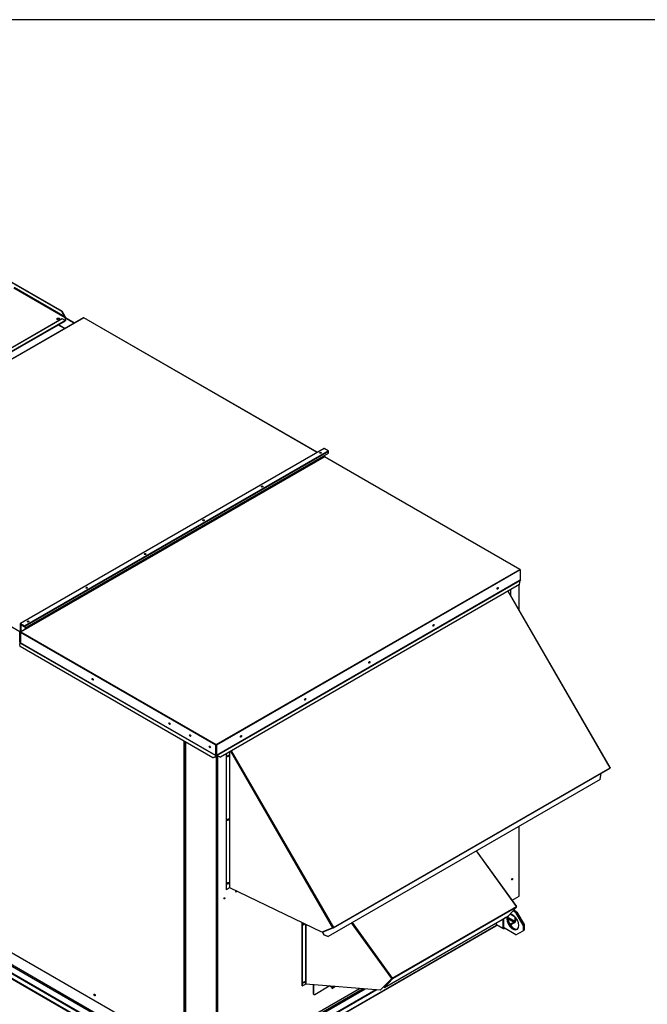
# Paper-space layout 'Layout1' of a CAD drawing. Units: inches. Extents: x 0 to 16.7, y -0.4 to 10.7.
# Drawn here: x 3.4 to 5.7, y 7 to 10.7 of the extents above; entities that cross this region are included whole.
import ezdxf

# ---------------------------------------------------------------- set-up
doc = ezdxf.new("R2010")
doc.units = ezdxf.units.IN
doc.header["$MEASUREMENT"] = 0
for name, color, linetype in [('0501F-0465_LIFTI', 7, 'Continuous'), ('0501F-0494_BASE_', 7, 'Continuous'), ('0501F-0495_BASE_', 7, 'Continuous'), ('0501F-_0453_BASE', 7, 'Continuous'), ('0506F-2483_EVAP_', 7, 'Continuous'), ('0510F-3143_TOP_P', 7, 'Continuous'), ('0510F-3168_BTM_E', 7, 'Continuous'), ('0510F-3174_BACK_', 7, 'Continuous'), ('0510F-3178_RH_CO', 7, 'Continuous'), ('0510F-3265_TOP_P', 7, 'Continuous'), ('0555P-0078_RELIE', 7, 'Continuous'), ('0703F-10383_RAIN', 7, 'Continuous'), ('0703F-11235_BLAN', 7, 'Continuous'), ('0712F-5071_CAP_E', 7, 'Continuous'), ('0712F-5074_SIDE_', 7, 'Continuous'), ('0719F-2724_RAIN_', 7, 'Continuous'), ('__ADD-OA001_ENGI', 7, 'Continuous'), ('Default', 7, 'Continuous')]:
    doc.layers.add(name, color=color, linetype=linetype)

# ---------------------------------------------------------------- blocks, each defined once
blk = doc.blocks.new('SE2')
at = {"layer": '0501F-0465_LIFTI', "color": 7, "linetype": 'Continuous'}
for p, q in [((5.2482, 7.375), (5.2375, 7.3812)), ((5.2501, 7.3761), (5.2388, 7.3826)), ((5.2501, 7.3761), (5.2388, 7.3826)), ((5.252, 7.3772), (5.2402, 7.3841)), ((5.2482, 7.375), (5.2501, 7.3761)), ((5.2747, 7.3291), (5.2482, 7.375)), ((5.2501, 7.3761), (5.252, 7.3772)), ((5.2501, 7.3761), (5.2766, 7.3302)), ((5.2766, 7.3302), (5.2501, 7.3761)), ((5.252, 7.3772), (5.2785, 7.3313)), ((5.2766, 7.3302), (5.2747, 7.3291)), ((5.2747, 7.3291), (5.2747, 7.3086)), ((5.2785, 7.3313), (5.2766, 7.3302)), ((5.2766, 7.3302), (5.2766, 7.3098)), ((5.2766, 7.3302), (5.2766, 7.3098)), ((5.2785, 7.3313), (5.2785, 7.3109)), ((5.2482, 7.2933), (5.2021, 7.32)), ((5.2482, 7.2933), (5.2747, 7.3086)), ((5.2747, 7.3086), (5.2766, 7.3098)), ((5.2766, 7.3098), (5.2785, 7.3109))]:
    blk.add_line(p, q, dxfattribs=at)
for centre, major_axis, start_param, end_param in [((5.2371, 7.3405), (-0.0156, 0.0271), 0.457247, 6.01866), ((5.2391, 7.3417), (-0.0156, 0.0271), 0.457247, 3.079885), ((5.2391, 7.3417), (0.0156, -0.0271), 3.598839, 6.221478), ((5.241, 7.3428), (0.0156, -0.0271), 3.598839, 6.159533)]:
    blk.add_ellipse(centre, major_axis=major_axis, ratio=0.57735, start_param=start_param, end_param=end_param, dxfattribs=at)
at = {"layer": '0501F-0494_BASE_', "color": 7, "linetype": 'Continuous'}
for p, q in [((5.227, 7.3691), (5.2443, 7.3591)), ((5.2323, 7.3682), (5.242, 7.3626)), ((5.2021, 7.3187), (5.2021, 7.3527)), ((5.204, 7.3198), (5.204, 7.3538)), ((5.2443, 7.3431), (5.219, 7.3577)), ((5.219, 7.3533), (5.2424, 7.3398)), ((5.2424, 7.3398), (5.2271, 7.3309)), ((5.2424, 7.3375), (5.2282, 7.3293)), ((5.2452, 7.3596), (5.2443, 7.3591)), ((5.2443, 7.3591), (5.2443, 7.3431)), ((5.2462, 7.3585), (5.2462, 7.3442)), ((5.2005, 7.3178), (5.2032, 7.3162)), ((5.207, 7.3171), (5.2059, 7.3165))]:
    blk.add_line(p, q, dxfattribs=at)
for centre, major_axis, start_param, end_param in [((5.2424, 7.342), (0.00273, 0.00472), 3.926991, 5.497787), ((5.2424, 7.342), (0.00136, 0.00236), 3.926991, 5.497787), ((5.2059, 7.3209), (0.00273, 0.00472), 2.356194, 3.926991)]:
    blk.add_ellipse(centre, major_axis=major_axis, ratio=0.57735, start_param=start_param, end_param=end_param, dxfattribs=at)
at = {"layer": '0501F-0495_BASE_', "color": 7, "linetype": 'Continuous'}
for p, q in [((4.1373, 6.7199), (2.5581, 7.6317)), ((2.5581, 7.6157), (4.1373, 6.704)), ((4.1393, 6.721), (2.56, 7.6328)), ((2.5592, 7.6132), (4.1385, 6.7015)), ((2.6636, 7.5992), (4.1095, 6.7644)), ((4.1095, 6.7689), (2.6652, 7.6027))]:
    blk.add_line(p, q, dxfattribs=at)
blk.add_ellipse((3.6998, 7.0729), major_axis=(0.00121, -0.0021), ratio=0.57735, start_param=3.711962, end_param=5.670273, dxfattribs=at)
at = {"layer": '0501F-_0453_BASE', "color": 7, "linetype": 'Continuous'}
for p, q in [((4.2258, 6.7801), (5.1766, 7.329)), ((4.2266, 6.7787), (5.1754, 7.3265)), ((5.1766, 7.329), (5.1766, 7.3379)), ((5.1766, 7.3312), (5.2001, 7.3176)), ((5.2001, 7.3516), (5.2001, 7.3176)), ((5.2021, 7.3527), (5.2021, 7.3187)), ((5.2021, 7.3187), (5.2001, 7.3176)), ((4.7753, 7.1133), (4.7689, 7.1096)), ((4.7798, 7.1181), (4.7743, 7.1149)), ((4.6867, 7.095), (4.1856, 6.8056)), ((4.1894, 6.8034), (4.6935, 7.0944)), ((4.7333, 7.0912), (4.2121, 6.7903)), ((4.7367, 7.091), (4.214, 6.7892))]:
    blk.add_line(p, q, dxfattribs=at)
blk.add_ellipse((5.1727, 7.3312), major_axis=(-0.00273, 0.00472), ratio=0.57735, start_param=3.141593, end_param=3.926991, dxfattribs=at)
at = {"layer": '0506F-2483_EVAP_', "color": 7, "linetype": 'Continuous'}
for p, q in [((5.2599, 8.4902), (5.2599, 8.5824)), ((5.2606, 8.489), (5.2606, 8.5828)), ((4.0316, 8.0043), (4.0316, 6.8941)), ((4.0324, 8.0039), (4.0324, 6.893)), ((4.1465, 6.7945), (4.1465, 7.9532)), ((4.1501, 7.9519), (4.1501, 6.7945)), ((5.2599, 7.4352), (5.2599, 7.6928)), ((5.2606, 7.4362), (5.2606, 7.6933)), ((5.2349, 7.4208), (5.2599, 7.4352)), ((4.1501, 6.7945), (4.6726, 7.0961))]:
    blk.add_line(p, q, dxfattribs=at)
for centre, major_axis, start_param, end_param in [((5.1797, 8.5703), (0.00121, 0.0021), 3.44626, 5.978518), ((5.1788, 8.5708), (0.00121, 0.0021), 4.025763, 5.399015), ((4.9436, 8.434), (0.00121, 0.0021), 3.446262, 5.978516), ((4.9428, 8.4345), (0.00121, 0.0021), 4.025761, 5.399017), ((4.7076, 8.2977), (0.00121, 0.0021), 3.446256, 5.978522), ((4.7067, 8.2982), (0.00121, 0.0021), 4.025761, 5.399017), ((4.4715, 8.1614), (0.00121, 0.0021), 3.446257, 5.97852), ((4.4706, 8.1619), (0.00121, 0.0021), 4.02576, 5.399018), ((4.2354, 8.0251), (0.00121, 0.0021), 3.446258, 5.97852), ((4.2345, 8.0256), (0.00121, 0.0021), 4.02576, 5.399018), ((4.1875, 7.9526), (-0.00121, -0.0021), 0.373083, 2.76851), ((4.1875, 7.7183), (-0.00121, -0.0021), 0.373083, 2.76851), ((4.1875, 7.484), (-0.00121, -0.0021), 0.373083, 2.76851), ((5.2334, 7.4989), (-0.00121, -0.0021), 0.373083, 2.76851), ((4.219, 7.4547), (-0.00156, -0.00271), 4.631506, 6.283185), ((4.2181, 7.4552), (-0.00156, -0.00271), 0.286757, 1.712776), ((4.219, 7.4547), (-0.00156, -0.00271), 0, 1.737072), ((5.2581, 7.4362), (-0.0025, 0), 2.356194, 3.141593), ((4.1748, 7.4286), (-0.00121, -0.0021), 0.373083, 2.76851), ((4.4671, 7.3335), (0.00121, 0.0021), 3.736505, 5.542725), ((4.468, 7.333), (-0.00121, -0.0021), 0.076851, 2.446274), ((4.4671, 7.1196), (0.00121, 0.0021), 3.736437, 5.694279), ((4.468, 7.1191), (-0.00121, -0.0021), 0.076054, 3.078856)]:
    blk.add_ellipse(centre, major_axis=major_axis, ratio=0.57735, start_param=start_param, end_param=end_param, dxfattribs=at)
for centre in [(4.1883, 7.952), (4.1883, 7.7178), (4.1883, 7.4835), (5.2343, 7.4984), (4.1757, 7.4281)]:
    blk.add_ellipse(centre, major_axis=(-0.00121, -0.0021), ratio=0.57735, dxfattribs=at)
at = {"layer": '0510F-3143_TOP_P', "color": 7, "linetype": 'Continuous'}
for p, q in [((4.5438, 9.055), (3.4261, 8.4097)), ((3.4266, 8.4087), (4.5443, 9.054)), ((4.5438, 9.0588), (4.5438, 9.055)), ((5.2629, 8.6392), (4.5443, 9.054)), ((5.2637, 8.6393), (4.5452, 9.0541)), ((4.1451, 7.9939), (5.2629, 8.6392)), ((5.2641, 8.637), (4.1464, 7.9917)), ((5.2641, 8.6385), (5.2641, 8.637)), ((5.2641, 8.637), (5.2641, 8.5993)), ((5.264, 8.599), (4.1465, 7.9538)), ((4.1471, 7.9535), (5.2637, 8.5982)), ((5.2613, 8.5832), (5.2637, 8.5982)), ((5.264, 8.599), (5.2641, 8.5993)), ((5.2665, 8.5977), (5.264, 8.5991)), ((5.267, 8.5986), (5.2643, 8.6001)), ((5.2665, 8.5977), (5.267, 8.5986)), ((5.2613, 8.5832), (4.1613, 7.9481)), ((3.4253, 8.4359), (3.4253, 8.4101)), ((3.427, 8.4375), (3.4257, 8.4368)), ((3.4261, 8.4355), (3.4266, 8.4359)), ((3.4261, 8.4355), (3.4261, 8.4097)), ((3.4275, 8.4372), (3.4266, 8.4367)), ((3.4266, 8.4367), (3.4384, 8.4298)), ((3.4266, 8.4359), (3.4384, 8.429)), ((3.4384, 8.4298), (3.4393, 8.4304)), ((3.4384, 8.429), (3.44, 8.4299)), ((3.4384, 8.4298), (3.4384, 8.429)), ((4.1439, 7.9917), (3.4253, 8.4065)), ((3.4253, 8.4065), (3.4253, 8.3686)), ((3.4266, 8.4087), (4.1451, 7.9939)), ((3.4224, 8.3633), (3.4252, 8.368)), ((3.4237, 8.3553), (3.4224, 8.3633)), ((4.1334, 7.9456), (3.4237, 8.3553)), ((3.4252, 8.368), (4.1437, 7.9532)), ((4.1439, 7.9537), (3.4253, 8.3686)), ((4.1439, 7.9537), (4.1439, 7.9917)), ((4.1446, 7.9541), (4.1446, 7.9921)), ((4.1451, 7.993), (4.1451, 7.9939)), ((4.1457, 7.9921), (4.1457, 7.9541)), ((4.1464, 7.9917), (4.1464, 7.9539)), ((4.141, 7.9484), (4.1334, 7.9456)), ((4.1339, 7.9453), (4.1334, 7.9456)), ((4.1415, 7.9481), (4.1339, 7.9453)), ((4.1437, 7.9532), (4.141, 7.9484)), ((4.1415, 7.9481), (4.141, 7.9484)), ((4.1442, 7.9529), (4.1415, 7.9481)), ((4.1458, 7.9536), (4.1464, 7.9539)), ((4.1464, 7.9539), (4.1465, 7.9538)), ((4.1608, 7.9478), (4.1466, 7.9532)), ((4.1471, 7.9535), (4.1613, 7.9481)), ((4.1613, 7.9481), (4.1608, 7.9478))]:
    blk.add_line(p, q, dxfattribs=at)
for centre, major_axis, ratio, start_param, end_param in [((4.5294, 9.0666), (0.00243, 0), 0.57735, 0.416256, 2.725337), ((4.5294, 9.0657), (0.00242, 0), 0.57735, 0.884168, 2.257425), ((4.5443, 9.0547), (-0.000388, 0.000671), 0.57735, 0.785398, 2.356194), ((4.5443, 9.0526), (-0.00089, -0.00154), 0.57735, 3.141593, 3.926991), ((4.3142, 8.9423), (0.00243, 0), 0.57735, 0.416256, 2.725337), ((4.3142, 8.9415), (0.00243, 0), 0.57735, 0.884168, 2.257425), ((4.0989, 8.8181), (0.00243, 0), 0.57735, 0.416256, 2.725337), ((4.0989, 8.8172), (0.00242, 0), 0.57735, 0.884168, 2.257425), ((3.8837, 8.6938), (0.00242, 0), 0.57735, 0.416256, 2.725337), ((3.8837, 8.693), (0.00242, 0), 0.57735, 0.884168, 2.257425), ((5.2629, 8.6377), (-0.00089, -0.00154), 0.57735, 2.356194, 3.926991), ((5.2629, 8.6377), (0.00089, -0.00154), 0.57735, 0.785398, 2.356194), ((5.2641, 8.5984), (-0.00027, -0.00101), 0.317837, 4.234731, 5.020129), ((5.2647, 8.6008), (0.000387, 0.000671), 0.57735, 2.356194, 3.141593), ((3.6685, 8.5696), (0.00243, 0), 0.57735, 0.416256, 2.725337), ((3.6685, 8.5687), (0.00243, 0), 0.57735, 0.884168, 2.257425), ((5.1804, 8.5699), (0.00156, 0.00271), 0.57735, 3.369844, 6.054934), ((3.4266, 8.4352), (0.00089, -0.00154), 0.57735, 2.356194, 3.926991), ((3.4266, 8.4352), (0.000388, -0.000671), 0.57735, 2.356194, 3.926991), ((3.4533, 8.4453), (0.00242, 0), 0.57735, 0.416256, 2.725337), ((3.4533, 8.4445), (0.00243, 0), 0.57735, 0.884167, 2.257425), ((4.9443, 8.4336), (0.00156, 0.00271), 0.57735, 3.369844, 6.054934), ((3.4266, 8.4093), (-0.00089, 0.00154), 0.57735, 0.785398, 1.946771), ((3.4266, 8.4073), (-0.00089, -0.00154), 0.57735, 3.926991, 5.497787), ((3.4266, 8.4093), (-0.000388, 0.000671), 0.57735, 0.785398, 2.356194), ((3.4248, 8.3683), (0.000388, 0.000671), 0.57735, 4.712389, 5.497787), ((4.7083, 8.2973), (0.00156, 0.00271), 0.57735, 3.369844, 6.054934), ((3.6916, 8.2349), (-0.00156, 0.00271), 0.57735, 0.228251, 2.913342), ((4.4722, 8.161), (0.00156, 0.00271), 0.57735, 3.369844, 6.054934), ((3.9744, 8.0716), (-0.00156, 0.00271), 0.57735, 0.228251, 2.913342), ((4.0504, 8.0278), (-0.00156, 0.00271), 0.57735, 0.228251, 2.913342), ((4.2361, 8.0247), (0.00156, 0.00271), 0.57735, 3.369844, 6.054934), ((4.1225, 7.9862), (-0.00156, 0.00271), 0.57735, 0.228251, 2.913342), ((4.1451, 7.9924), (-0.00089, -0.00154), 0.57735, 3.926991, 5.497787), ((4.1451, 7.9924), (-0.000387, -0.000671), 0.57735, 3.926991, 5.497787), ((4.1451, 7.9924), (0.00089, -0.00154), 0.57735, 0.785398, 2.356194), ((4.1451, 7.9924), (0.000387, -0.000671), 0.57735, 0.785398, 2.356194), ((4.1433, 7.9534), (-0.000387, -0.000671), 0.57735, 1.570796, 2.356194), ((4.1433, 7.9534), (0.00089, 0.00154), 0.57735, 4.712389, 5.497787), ((4.1469, 7.9534), (-0.00089, 0.00154), 0.57735, 0.785398, 1.143718), ((4.1474, 7.9537), (-0.00231, 0.00062), 0.317837, 0.835978, 1.263056), ((4.1474, 7.9537), (-0.00101, 0.00027), 0.317837, 0.477658, 1.263056)]:
    blk.add_ellipse(centre, major_axis=major_axis, ratio=ratio, start_param=start_param, end_param=end_param, dxfattribs=at)
for centre, major_axis in [((5.1811, 8.5695), (0.00156, 0.00271)), ((4.945, 8.4332), (0.00156, 0.00271)), ((4.709, 8.2969), (0.00156, 0.00271)), ((3.6909, 8.2345), (-0.00156, 0.00271)), ((4.4729, 8.1606), (0.00156, 0.00271)), ((3.9737, 8.0712), (-0.00156, 0.00271)), ((4.0497, 8.0274), (-0.00156, 0.00271)), ((4.2368, 8.0243), (0.00156, 0.00271)), ((4.1218, 7.9857), (-0.00156, 0.00271))]:
    blk.add_ellipse(centre, major_axis=major_axis, ratio=0.57735, dxfattribs=at)
at = {"layer": '0510F-3168_BTM_E', "color": 7, "linetype": 'Continuous'}
for centre, start_param, end_param in [((3.6985, 7.0722), 3.318517, 3.912491), ((3.6994, 7.0727), 3.621756, 5.742247)]:
    blk.add_ellipse(centre, major_axis=(0.00176, -0.00304), ratio=0.57735, start_param=start_param, end_param=end_param, dxfattribs=at)
at = {"layer": '0510F-3174_BACK_', "color": 7, "linetype": 'Continuous'}
blk.add_line((3.5617, 9.5587), (3.5617, 9.5616), dxfattribs=at)
for centre, start_param, end_param in [((3.5639, 9.5579), 3.851659, 5.573119), ((3.5639, 9.559), 4.007642, 5.417136)]:
    blk.add_ellipse(centre, major_axis=(-0.00664, 0), ratio=0.57735, start_param=start_param, end_param=end_param, dxfattribs=at)
at = {"layer": '0510F-3178_RH_CO', "color": 7, "linetype": 'Continuous'}
for p, q in [((3.5643, 9.54), (3.5882, 9.5262)), ((3.5652, 9.5405), (3.5891, 9.5267)), ((3.6227, 9.5461), (3.5901, 9.5649)), ((3.6234, 9.5465), (3.5902, 9.5657))]:
    blk.add_line(p, q, dxfattribs=at)
at = {"layer": '0510F-3265_TOP_P', "color": 7, "linetype": 'Continuous'}
for p, q in [((3.657, 9.5659), (2.5392, 8.9206)), ((3.6579, 9.5658), (2.5401, 8.9205)), ((4.5163, 9.0702), (3.6579, 9.5658)), ((4.5169, 9.0705), (3.6587, 9.5659)), ((4.5418, 9.0849), (3.424, 8.4396)), ((4.5427, 9.0848), (3.4249, 8.4395)), ((3.4401, 8.4307), (4.5578, 9.076)), ((4.5591, 9.0739), (3.4414, 8.4285)), ((3.4414, 8.4223), (4.5591, 9.0676)), ((4.5578, 9.076), (4.5427, 9.0848)), ((4.5591, 9.0676), (4.5591, 9.0739)), ((2.5401, 8.9205), (3.4231, 8.4107)), ((3.4237, 8.4387), (3.4237, 8.411)), ((3.4244, 8.4383), (3.4249, 8.4386)), ((3.4244, 8.4383), (3.4244, 8.4106)), ((3.4249, 8.4395), (3.4401, 8.4307)), ((3.4249, 8.4386), (3.4401, 8.4299)), ((3.4407, 8.4289), (3.4407, 8.4227)), ((3.4414, 8.4223), (3.4407, 8.4227)), ((3.4414, 8.4285), (3.4414, 8.4223)), ((3.4226, 8.371), (3.4226, 8.4089)), ((3.4231, 8.4107), (3.4237, 8.411)), ((3.4231, 8.4107), (3.4231, 8.4099)), ((3.424, 8.4098), (3.4253, 8.4106)), ((3.4244, 8.4106), (3.4253, 8.4112))]:
    blk.add_line(p, q, dxfattribs=at)
for centre, major_axis, start_param, end_param in [((3.6579, 9.5644), (0.00089, -0.00154), 2.356194, 3.141593), ((3.6579, 9.5644), (-0.00089, -0.00154), 3.141593, 3.926991), ((4.5294, 9.0676), (-0.00313, 0), 3.369844, 6.054934), ((4.5427, 9.0833), (0.00089, -0.00154), 2.356194, 3.141593), ((4.5578, 9.0746), (0.00089, -0.00154), 0.785398, 2.356194), ((4.3142, 8.9433), (-0.00312, 0), 3.369844, 6.054934), ((4.0989, 8.8191), (-0.00313, 0), 3.369844, 6.054934), ((3.8837, 8.6948), (-0.00312, 0), 3.369844, 6.054934), ((3.6685, 8.5706), (-0.00312, 0), 3.369844, 6.054934), ((3.4249, 8.438), (0.00089, -0.00154), 2.356194, 3.926991), ((3.4249, 8.438), (0.000388, -0.000671), 2.356194, 3.926991), ((3.4401, 8.4293), (-0.00089, 0.00154), 3.926991, 5.497787), ((3.4401, 8.4293), (-0.000387, 0.000671), 3.926991, 5.497787), ((3.4533, 8.4463), (-0.00313, 0), 3.369844, 6.054934), ((3.4231, 8.4093), (-0.00089, -0.00154), 3.926991, 5.497787), ((3.4231, 8.4093), (-0.000387, -0.000671), 3.926991, 5.497787), ((3.4231, 8.4113), (-0.000387, 0.000671), 2.356194, 3.926991), ((3.4231, 8.4113), (-0.00089, 0.00154), 2.356194, 3.926991), ((3.4213, 8.3703), (0.00089, 0.00154), 4.712389, 5.497787)]:
    blk.add_ellipse(centre, major_axis=major_axis, ratio=0.57735, start_param=start_param, end_param=end_param, dxfattribs=at)
for centre, major_axis in [((4.5294, 9.0684), (-0.00312, 0)), ((4.3142, 8.9441), (-0.00312, 0)), ((4.0989, 8.8199), (-0.00312, 0)), ((3.8837, 8.6956), (-0.00313, 0)), ((3.6685, 8.5714), (-0.00312, 0)), ((3.4533, 8.4471), (-0.00312, 0))]:
    blk.add_ellipse(centre, major_axis=major_axis, ratio=0.57735, dxfattribs=at)
at = {"layer": '0555P-0078_RELIE', "color": 7, "linetype": 'Continuous'}
for p, q in [((4.5017, 7.1098), (4.5017, 7.0778)), ((4.5036, 7.1097), (4.5036, 7.0768)), ((4.5017, 7.0778), (4.5036, 7.0768)), ((4.503, 7.075), (4.5049, 7.0739)), ((4.508, 7.0742), (4.5614, 7.105)), ((4.5709, 7.0999), (4.5622, 7.105)), ((4.5709, 7.0999), (4.5709, 7.0974)), ((4.5709, 7.0974), (4.5728, 7.0963)), ((4.5728, 7.0963), (4.5728, 7.1041)), ((4.5847, 7.1032), (4.5728, 7.0963)), ((4.5746, 7.1021), (4.5746, 7.104)), ((4.5775, 7.1037), (4.5746, 7.1021))]:
    blk.add_line(p, q, dxfattribs=at)
for centre, end_param in [((4.5061, 7.0804), 3.141593), ((4.508, 7.0793), 3.926991)]:
    blk.add_ellipse(centre, major_axis=(0.00312, 0.00541), ratio=0.57735, start_param=2.356194, end_param=end_param, dxfattribs=at)
at = {"layer": '0703F-10383_RAIN', "color": 7, "linetype": 'Continuous'}
for p, q in [((5.2506, 7.3977), (5.103, 7.6022)), ((5.2513, 7.398), (5.1036, 7.6026)), ((4.7935, 7.1338), (5.2506, 7.3977)), ((5.2507, 7.3975), (5.2511, 7.3977)), ((5.2508, 7.3974), (5.2511, 7.3977)), ((4.7641, 7.0998), (5.2212, 7.3637)), ((5.2509, 7.3955), (4.7938, 7.1316)), ((5.2212, 7.3637), (5.2509, 7.3955)), ((4.462, 7.1054), (4.462, 7.3378)), ((4.4627, 7.105), (4.4627, 7.3375)), ((4.4747, 7.3317), (4.4747, 7.1119)), ((4.4758, 7.1119), (4.4758, 7.3312)), ((4.7915, 7.1323), (4.6437, 7.3371)), ((4.6459, 7.3383), (4.7935, 7.1338)), ((5.2079, 7.3549), (5.2062, 7.3551)), ((5.2079, 7.3549), (5.2105, 7.3575)), ((5.2086, 7.3553), (5.2079, 7.3549)), ((5.2086, 7.3553), (5.2112, 7.3579)), ((4.4747, 7.1119), (4.4627, 7.105)), ((4.749, 7.09), (4.4758, 7.1119)), ((4.7915, 7.1323), (4.749, 7.09)), ((4.7922, 7.1327), (4.7497, 7.0904)), ((4.7932, 7.1324), (4.7635, 7.1006)), ((4.7938, 7.1316), (4.7641, 7.0998)), ((4.7922, 7.1327), (4.7915, 7.1323)), ((4.793, 7.1334), (4.7935, 7.1338)), ((4.462, 7.1054), (4.4627, 7.105)), ((4.749, 7.09), (4.7497, 7.0904)), ((4.7641, 7.0998), (4.7635, 7.1006))]:
    blk.add_line(p, q, dxfattribs=at)
for centre, major_axis, ratio, start_param, end_param in [((5.2498, 7.397), (-0.00144, -0.00104), 0.141783, 2.518878, 4.089674), ((5.2498, 7.397), (0.00089, -0.00154), 0.57735, 0.174533, 1.745329), ((4.4687, 7.3326), (-0.00136, -0.00236), 0.57735, 4.012373, 6.283185), ((4.468, 7.333), (-0.00136, -0.00236), 0.57735, 0.262493, 2.326534), ((4.4687, 7.3326), (-0.00136, -0.00236), 0.57735, 0, 2.356205), ((4.468, 7.1191), (-0.00136, -0.00236), 0.57735, 0.262493, 2.8791), ((4.4753, 7.1116), (-0.000775, 0), 0.57735, 3.926991, 5.497787), ((4.7927, 7.133), (-0.00144, -0.00104), 0.141783, 4.089674, 5.660471), ((4.7927, 7.133), (-0.000628, -0.000453), 0.141783, 4.089674, 5.660471), ((4.7927, 7.133), (-0.000388, 0.000671), 0.57735, 3.316126, 4.886922), ((4.7927, 7.133), (-0.00089, 0.00154), 0.57735, 3.316126, 4.886922)]:
    blk.add_ellipse(centre, major_axis=major_axis, ratio=ratio, start_param=start_param, end_param=end_param, dxfattribs=at)
blk.add_ellipse((4.4687, 7.1187), major_axis=(-0.00136, -0.00236), ratio=0.57735, dxfattribs=at)
at = {"layer": '0703F-11235_BLAN', "color": 7, "linetype": 'Continuous'}
for centre, start_param, end_param in [((4.2163, 7.455), 4.23207, 5.314873), ((4.2172, 7.4545), 3.827788, 5.353539)]:
    blk.add_ellipse(centre, major_axis=(0.00121, 0.0021), ratio=0.57735, start_param=start_param, end_param=end_param, dxfattribs=at)
at = {"layer": '0712F-5071_CAP_E', "color": 7, "linetype": 'Continuous'}
for p, q in [((4.1866, 7.4824), (4.1887, 7.4836)), ((4.1887, 7.4836), (4.1866, 7.4824)), ((4.1867, 7.4829), (4.1887, 7.4841)), ((4.1884, 7.4829), (4.1867, 7.4819)), ((4.1876, 7.4847), (4.1875, 7.4847)), ((4.1887, 7.4841), (4.1876, 7.4847)), ((4.1887, 7.4848), (4.188, 7.4852)), ((4.1887, 7.4841), (4.1887, 7.4836)), ((4.1887, 7.4836), (4.1888, 7.4837)), ((4.1887, 7.4836), (4.1887, 7.4836)), ((4.1887, 7.4836), (4.1887, 7.4836)), ((4.1888, 7.4835), (4.1887, 7.4836))]:
    blk.add_line(p, q, dxfattribs=at)
for centre, major_axis, start_param, end_param in [((4.1876, 7.4829), (-0.00109, -0.00189), 2.607453, 3.926991), ((4.1876, 7.4829), (-0.00078, -0.00135), 2.999696, 3.28349), ((4.1876, 7.4829), (-0.00078, -0.00135), -3.926991, -3.876789), ((4.1876, 7.4829), (-0.00156, 0), 3.876789, 3.926991), ((5.2324, 7.4994), (0.00121, 0.0021), 4.013294, 5.411484), ((5.232, 7.4997), (-0.00121, -0.0021), 1.245853, 1.895739), ((4.1739, 7.4291), (-0.00121, -0.0021), 0.863211, 2.327391), ((4.1734, 7.4293), (-0.00121, -0.0021), 1.203303, 1.977655)]:
    blk.add_ellipse(centre, major_axis=major_axis, ratio=0.57735, start_param=start_param, end_param=end_param, dxfattribs=at)
at = {"layer": '0712F-5074_SIDE_', "color": 7, "linetype": 'Continuous'}
for p, q in [((3.4254, 8.407), (3.4226, 8.4086)), ((4.0269, 6.8949), (4.0269, 8.0071)), ((4.0304, 8.005), (4.0304, 6.8949)), ((3.3684, 7.2419), (4.0269, 6.8617))]:
    blk.add_line(p, q, dxfattribs=at)
blk.add_ellipse((3.6977, 7.0718), major_axis=(0.00176, -0.00304), ratio=0.57735, dxfattribs=at)
blk.add_ellipse((3.6985, 7.0723), major_axis=(0.00176, -0.00304), ratio=0.57735, start_param=3.395966, end_param=6.028811, dxfattribs=at)
at = {"layer": '0719F-2724_RAIN_', "color": 7, "linetype": 'Continuous'}
for p, q in [((5.5949, 7.9086), (5.2194, 8.559)), ((5.5955, 7.909), (5.22, 8.5594)), ((5.2288, 8.5644), (5.2288, 8.5441)), ((4.1828, 7.4594), (4.1828, 7.9605)), ((4.1948, 7.9675), (4.1948, 7.4663)), ((4.1959, 7.4663), (4.1959, 7.9681)), ((4.5743, 7.3194), (4.1988, 7.9698)), ((4.201, 7.971), (4.5765, 7.3206)), ((4.5765, 7.3206), (5.5949, 7.9086)), ((4.5765, 7.3186), (5.5949, 7.9066)), ((5.5955, 7.909), (5.5949, 7.9086)), ((5.5578, 7.8648), (5.561, 7.881)), ((5.5586, 7.8856), (5.561, 7.881)), ((5.5578, 7.8648), (4.5571, 7.2871)), ((4.1948, 7.4663), (4.1828, 7.4594)), ((4.5346, 7.3028), (4.1959, 7.4663)), ((4.5743, 7.3194), (4.5346, 7.3028)), ((4.542, 7.2929), (4.5372, 7.3024)), ((4.5377, 7.3026), (4.5422, 7.3052)), ((4.5426, 7.2931), (4.5377, 7.3026)), ((4.5764, 7.3186), (4.5378, 7.3034)), ((4.542, 7.2929), (4.5426, 7.2931)), ((4.5566, 7.2869), (4.542, 7.2929)), ((4.5426, 7.2931), (4.5571, 7.2871)), ((4.5759, 7.3194), (4.5516, 7.3099)), ((4.5743, 7.3194), (4.5765, 7.3206)), ((4.576, 7.3195), (4.5759, 7.3194)), ((4.5571, 7.2871), (4.5566, 7.2869))]:
    blk.add_line(p, q, dxfattribs=at)
for centre, major_axis, start_param, end_param in [((5.1797, 8.5703), (0.00176, 0.00304), 3.700528, 5.721588), ((5.2228, 8.5487), (0.00176, 0.00304), 0, 0.124296), ((5.2228, 8.5487), (0.00176, 0.00304), 5.515388, 6.283185), ((4.9436, 8.434), (0.00176, 0.00304), 3.700523, 5.721594), ((4.7076, 8.2977), (0.00176, 0.00304), 3.700523, 5.721593), ((4.4715, 8.1614), (0.00176, 0.00304), 3.700523, 5.721593), ((4.2354, 8.0251), (0.00176, 0.00304), 3.700523, 5.721594), ((5.594, 7.9081), (-0.00089, 0.00154), 3.141593, 4.712389), ((4.1954, 7.466), (-0.000775, 0), 3.926991, 5.497787), ((4.5381, 7.3028), (0.00089, -0.00154), 3.701007, 4.625123), ((4.5381, 7.3028), (0.000388, -0.000671), 3.054326, 4.625123), ((4.5756, 7.3201), (-0.000387, 0.000671), 3.054326, 4.712389), ((4.5756, 7.3201), (-0.00089, 0.00154), 3.054326, 4.712389)]:
    blk.add_ellipse(centre, major_axis=major_axis, ratio=0.57735, start_param=start_param, end_param=end_param, dxfattribs=at)
for centre in [(4.1888, 7.9518), (4.1888, 7.7175), (4.1888, 7.4832)]:
    blk.add_ellipse(centre, major_axis=(0.00176, 0.00304), ratio=0.57735, dxfattribs=at)
at = {"layer": '__ADD-OA001_ENGI', "color": 7, "linetype": 'Continuous'}
for p, q in [((3.3763, 9.7064), (3.5784, 9.5898)), ((3.577, 9.589), (3.3769, 9.7045)), ((3.5898, 9.5655), (3.4012, 9.6744)), ((3.5881, 9.5697), (3.402, 9.6771)), ((3.577, 9.589), (3.5784, 9.5898)), ((3.5881, 9.5697), (3.577, 9.589)), ((3.5895, 9.5705), (3.5784, 9.5898)), ((3.0522, 9.2443), (3.5903, 9.555)), ((3.5895, 9.5559), (3.0545, 9.247)), ((3.0643, 9.2671), (3.577, 9.5631)), ((3.5784, 9.5623), (3.0657, 9.2663)), ((3.577, 9.5631), (3.5784, 9.5623)), ((3.5895, 9.5559), (3.5784, 9.5623)), ((3.5881, 9.5697), (3.5895, 9.5705)), ((3.5881, 9.5567), (3.5898, 9.5577)), ((3.5898, 9.5655), (3.5898, 9.5577)), ((3.5898, 9.5577), (3.5898, 9.5561))]:
    blk.add_line(p, q, dxfattribs=at)
for centre, radius, start, end in [((3.5784, 9.5633), 0.0117, 10.8806, 33.1965), ((3.5805, 9.5668), 0.00981, 342.9576, 22.3507)]:
    blk.add_arc(centre, radius, start, end, dxfattribs=at)
blk.add_ellipse((3.5639, 9.5616), major_axis=(0.00541, 0), ratio=0.57735, dxfattribs=at)
blk.add_ellipse((3.5639, 9.56), major_axis=(0.00541, 0), ratio=0.57735, start_param=0.260051, end_param=2.881542, dxfattribs=at)
for points, knots in [([(3.5898, 9.5577), (3.5898, 9.5577), (3.5898, 9.5576), (3.5898, 9.5574), (3.5897, 9.5573), (3.5896, 9.5571), (3.5896, 9.557), (3.5895, 9.5569), (3.5894, 9.5568), (3.5893, 9.5567), (3.5893, 9.5567)], [0, 0, 0, 0, 0.0276734, 0.0752948, 0.1428742, 0.2179968, 0.2857366, 0.3317301, 0.4285893, 0.5000191, 0.5000191, 0.5000191, 0.5000191]), ([(3.5898, 9.5561), (3.5899, 9.556), (3.5899, 9.5559), (3.5899, 9.5558), (3.59, 9.5557), (3.59, 9.5556), (3.5901, 9.5555), (3.5901, 9.5554), (3.5901, 9.5553), (3.5902, 9.5551), (3.5903, 9.555), (3.5903, 9.555), (3.5902, 9.5551), (3.5901, 9.5552), (3.59, 9.5554), (3.5899, 9.5555), (3.5897, 9.5557), (3.5896, 9.5558), (3.5895, 9.5559)], [0, 0, 0, 0, 0.03088, 0.063147, 0.096802, 0.131844, 0.168273, 0.206089, 0.245293, 0.285883, 0.387335, 0.57148, 0.655234, 0.785483, 0.830488, 0.881243, 0.937747, 1, 1, 1, 1])]:
    blk.add_open_spline(points, degree=3, knots=knots, dxfattribs=at)

psp = doc.layouts.get("Layout1")

# ---------------------------------------------------------------- linework, layer by layer
at = {"layer": 'Default', "color": 7, "linetype": 'Continuous'}
psp.add_line((16.655475, 10.663556), (0.405475, 10.663556), dxfattribs=at)

# ---------------------------------------------------------------- block references
at = {"layer": 'Default'}
psp.add_blockref('SE2', (0, 0), dxfattribs=at)

doc.saveas('drawing.dxf')
